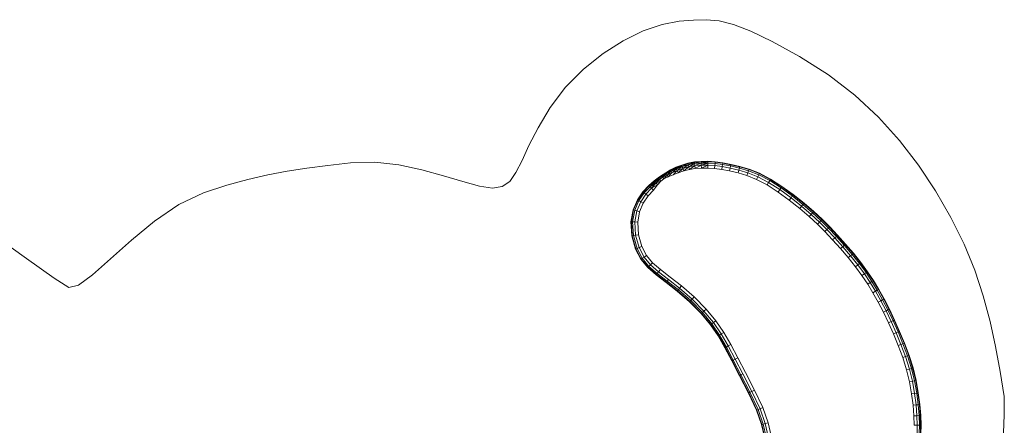
# Model space of a CAD drawing. Units: inches. Extents: x 3 to 3013, y 8 to 2136.
# Drawn here: x 1559 to 1918, y 1723 to 1871 of the extents above; entities that cross this region are included whole.
import ezdxf

# ---------------------------------------------------------------- set-up
doc = ezdxf.new("R2010")
doc.units = ezdxf.units.IN
doc.header["$MEASUREMENT"] = 0
doc.layers.add('1011_DWG', color=8, linetype='Continuous', lineweight=9)

# ---------------------------------------------------------------- blocks, each defined once
blk = doc.blocks.new('1011_DWG-671123-West')
at = {"lineweight": 9}
for p, q in [((7636.72, 800.99), (7630.58, 799.84)), ((7641.95, 801.42), (7636.72, 800.99)), ((7646.65, 801.54), (7641.95, 801.42)), ((7651.35, 801.08), (7646.65, 801.54)), ((7656.58, 799.78), (7651.35, 801.08)), ((7623.69, 797.44), (7616.4, 793.87)), ((7630.58, 799.84), (7623.69, 797.44)), ((7662.85, 797.37), (7656.58, 799.78)), ((7670.7, 793.59), (7662.85, 797.37)), ((7616.4, 793.87), (7609.02, 789.22)), ((7680.63, 788.17), (7670.7, 793.59)), ((7609.02, 789.22), (7601.89, 783.55)), ((7691.23, 781.46), (7680.63, 788.17)), ((7601.89, 783.55), (7595.34, 776.96)), ((7700.78, 774.07), (7691.23, 781.46)), ((7595.34, 776.96), (7589.7, 769.51)), ((7709.35, 766.05), (7700.78, 774.07)), ((7589.7, 769.51), (7585.31, 762.11)), ((7717.05, 757.5), (7709.35, 766.05)), ((7585.31, 762.11), (7582.03, 755.63)), ((7723.97, 748.5), (7717.05, 757.5)), ((7582.03, 755.63), (7579.48, 750.16)), ((7579.48, 750.16), (7577.26, 745.79)), ((7501.06, 747.39), (7493.88, 746.31)), ((7508.68, 748.35), (7501.06, 747.39)), ((7517.04, 749.31), (7508.68, 748.35)), ((7525.88, 749.55), (7517.04, 749.31)), ((7534.62, 748.58), (7525.88, 749.55)), ((7543.03, 746.81), (7534.62, 748.58)), ((7550.87, 744.66), (7543.03, 746.81)), ((7633.59, 746.77), (7631.84, 745.77)), ((7633.59, 746.77), (7631.89, 745.67)), ((7633.65, 746.65), (7631.89, 745.67)), ((7633.65, 746.65), (7632.07, 745.39)), ((7635.55, 747.72), (7633.59, 746.77)), ((7633.59, 746.77), (7635.61, 747.59)), ((7633.65, 746.65), (7633.59, 746.77)), ((7635.61, 747.59), (7633.65, 746.65)), ((7633.82, 746.32), (7633.65, 746.65)), ((7635.61, 747.59), (7633.82, 746.32)), ((7635.77, 747.22), (7633.82, 746.32)), ((7635.77, 747.22), (7634.12, 745.76)), ((7636.05, 746.59), (7634.12, 745.76)), ((7636.05, 746.59), (7634.53, 744.98)), ((7637.69, 748.56), (7635.55, 747.72)), ((7635.55, 747.72), (7637.73, 748.43)), ((7635.61, 747.59), (7635.55, 747.72)), ((7637.73, 748.43), (7635.61, 747.59)), ((7635.77, 747.22), (7635.61, 747.59)), ((7637.73, 748.43), (7635.77, 747.22)), ((7637.87, 748.02), (7635.77, 747.22)), ((7636.05, 746.59), (7635.77, 747.22)), ((7637.87, 748.02), (7636.05, 746.59)), ((7638.11, 747.34), (7636.05, 746.59)), ((7636.43, 745.72), (7636.05, 746.59)), ((7638.11, 747.34), (7636.43, 745.72)), ((7636.43, 745.72), (7638.44, 746.4)), ((7639.95, 749.24), (7637.69, 748.56)), ((7637.69, 748.56), (7639.98, 749.09)), ((7637.73, 748.43), (7637.69, 748.56)), ((7639.98, 749.09), (7637.73, 748.43)), ((7637.73, 748.43), (7640.09, 748.66)), ((7637.87, 748.02), (7637.73, 748.43)), ((7640.09, 748.66), (7637.87, 748.02)), ((7638.11, 747.34), (7637.87, 748.02)), ((7640.09, 748.66), (7638.11, 747.34)), ((7640.26, 747.95), (7638.11, 747.34)), ((7638.44, 746.4), (7638.11, 747.34)), ((7640.26, 747.95), (7638.44, 746.4)), ((7638.44, 746.4), (7640.5, 746.94)), ((7642.3, 749.68), (7639.95, 749.24)), ((7639.98, 749.09), (7639.95, 749.24)), ((7642.3, 749.68), (7639.98, 749.09)), ((7642.32, 749.53), (7639.98, 749.09)), ((7640.09, 748.66), (7639.98, 749.09)), ((7642.32, 749.53), (7640.09, 748.66)), ((7642.38, 749.08), (7640.09, 748.66)), ((7640.26, 747.95), (7640.09, 748.66)), ((7642.38, 749.08), (7640.26, 747.95)), ((7642.48, 748.34), (7640.26, 747.95)), ((7640.5, 746.94), (7640.26, 747.95)), ((7642.48, 748.34), (7640.5, 746.94)), ((7640.5, 746.94), (7642.62, 747.31)), ((7644.72, 749.88), (7642.3, 749.68)), ((7642.32, 749.53), (7642.3, 749.68)), ((7644.72, 749.88), (7642.32, 749.53)), ((7644.73, 749.73), (7642.32, 749.53)), ((7642.38, 749.08), (7642.32, 749.53)), ((7644.73, 749.73), (7642.38, 749.08)), ((7644.75, 749.28), (7642.38, 749.08)), ((7642.48, 748.34), (7642.38, 749.08)), ((7644.75, 749.28), (7642.48, 748.34)), ((7644.79, 748.52), (7642.48, 748.34)), ((7642.62, 747.31), (7642.48, 748.34)), ((7644.79, 748.52), (7642.62, 747.31)), ((7642.62, 747.31), (7644.84, 747.46)), ((7647.24, 749.91), (7644.72, 749.88)), ((7644.73, 749.73), (7644.72, 749.88)), ((7647.24, 749.91), (7644.73, 749.73)), ((7647.24, 749.75), (7644.73, 749.73)), ((7644.75, 749.28), (7644.73, 749.73)), ((7647.24, 749.75), (7644.75, 749.28)), ((7647.22, 749.29), (7644.75, 749.28)), ((7644.79, 748.52), (7644.75, 749.28)), ((7647.22, 749.29), (7644.79, 748.52)), ((7644.84, 747.46), (7644.79, 748.52)), ((7647.2, 748.52), (7644.79, 748.52)), ((7647.2, 748.52), (7644.84, 747.46)), ((7644.84, 747.46), (7647.17, 747.45)), ((7647.17, 747.45), (7647.2, 748.52)), ((7647.17, 747.45), (7649.64, 747.29)), ((7647.2, 748.52), (7647.22, 749.29)), ((7649.75, 748.36), (7647.2, 748.52)), ((7647.22, 749.29), (7647.24, 749.75)), ((7649.82, 749.13), (7647.22, 749.29)), ((7647.24, 749.75), (7647.24, 749.91)), ((7649.88, 749.74), (7647.24, 749.91)), ((7649.87, 749.58), (7647.24, 749.75)), ((7649.64, 747.29), (7649.75, 748.36)), ((7649.64, 747.29), (7652.29, 746.94)), ((7649.75, 748.36), (7649.82, 749.13)), ((7652.46, 748.01), (7649.75, 748.36)), ((7649.82, 749.13), (7649.87, 749.58)), ((7652.58, 748.77), (7649.82, 749.13)), ((7649.87, 749.58), (7649.88, 749.74)), ((7652.65, 749.22), (7649.87, 749.58)), ((7652.67, 749.37), (7649.88, 749.74)), ((7652.29, 746.94), (7652.46, 748.01)), ((7652.29, 746.94), (7655.13, 746.4)), ((7652.46, 748.01), (7652.58, 748.77)), ((7655.36, 747.46), (7652.46, 748.01)), ((7652.58, 748.77), (7652.65, 749.22)), ((7655.52, 748.21), (7652.58, 748.77)), ((7652.65, 749.22), (7652.67, 749.37)), ((7655.62, 748.66), (7652.65, 749.22)), ((7655.65, 748.81), (7652.67, 749.37)), ((7655.13, 746.4), (7655.36, 747.46)), ((7655.13, 746.4), (7658.21, 745.66)), ((7655.36, 747.46), (7655.52, 748.21)), ((7658.48, 746.7), (7655.36, 747.46)), ((7655.52, 748.21), (7655.62, 748.66)), ((7658.68, 747.44), (7655.52, 748.21)), ((7658.8, 747.89), (7655.62, 748.66)), ((7658.84, 748.04), (7655.65, 748.81)), ((7658.21, 745.66), (7658.48, 746.7)), ((7658.48, 746.7), (7658.68, 747.44)), ((7661.81, 745.75), (7658.48, 746.7)), ((7658.68, 747.44), (7658.8, 747.89)), ((7662.06, 746.47), (7658.68, 747.44)), ((7662.21, 746.91), (7658.8, 747.89)), ((7662.26, 747.06), (7658.84, 748.04)), ((7661.81, 745.75), (7662.06, 746.47)), ((7662.06, 746.47), (7662.21, 746.91)), ((7665.75, 745.01), (7662.06, 746.47)), ((7665.95, 745.43), (7662.21, 746.91)), ((7666.01, 745.57), (7662.26, 747.06)), ((7730.18, 739.11), (7723.97, 748.5)), ((7479.59, 743.32), (7471.89, 741.17)), ((7486.82, 745), (7479.59, 743.32)), ((7493.88, 746.31), (7486.82, 745)), ((7557.92, 742.55), (7550.87, 744.66)), ((7577.26, 745.79), (7574.99, 742.61)), ((7627.68, 742.8), (7625.72, 741.12)), ((7627.68, 742.8), (7625.83, 741.01)), ((7629.11, 743.91), (7627.68, 742.8)), ((7627.75, 742.72), (7627.68, 742.8)), ((7629.11, 743.91), (7627.75, 742.72)), ((7629.17, 743.83), (7627.75, 742.72)), ((7627.75, 742.72), (7629.34, 743.6)), ((7629.34, 743.6), (7627.96, 742.45)), ((7627.96, 742.45), (7629.62, 743.23)), ((7629.62, 743.23), (7628.32, 742.01)), ((7630.33, 744.79), (7629.11, 743.91)), ((7629.17, 743.83), (7629.11, 743.91)), ((7630.38, 744.72), (7629.17, 743.83)), ((7629.34, 743.6), (7629.17, 743.83)), ((7630.54, 744.48), (7629.34, 743.6)), ((7629.62, 743.23), (7629.34, 743.6)), ((7630.81, 744.1), (7629.62, 743.23)), ((7630.02, 742.7), (7629.62, 743.23)), ((7630.02, 742.7), (7631.18, 743.55)), ((7631.84, 745.77), (7630.33, 744.79)), ((7630.38, 744.72), (7630.33, 744.79)), ((7631.84, 745.77), (7630.38, 744.72)), ((7631.89, 745.67), (7630.38, 744.72)), ((7630.54, 744.48), (7630.38, 744.72)), ((7631.89, 745.67), (7630.54, 744.48)), ((7632.07, 745.39), (7630.54, 744.48)), ((7630.81, 744.1), (7630.54, 744.48)), ((7632.07, 745.39), (7630.81, 744.1)), ((7632.36, 744.91), (7630.81, 744.1)), ((7631.18, 743.55), (7630.81, 744.1)), ((7632.36, 744.91), (7631.18, 743.55)), ((7631.18, 743.55), (7632.77, 744.24)), ((7631.89, 745.67), (7631.84, 745.77)), ((7632.07, 745.39), (7631.89, 745.67)), ((7633.82, 746.32), (7632.07, 745.39)), ((7632.36, 744.91), (7632.07, 745.39)), ((7633.82, 746.32), (7632.36, 744.91)), ((7634.12, 745.76), (7632.36, 744.91)), ((7632.77, 744.24), (7632.36, 744.91)), ((7634.12, 745.76), (7632.77, 744.24)), ((7632.77, 744.24), (7634.53, 744.98)), ((7634.12, 745.76), (7633.82, 746.32)), ((7634.53, 744.98), (7636.43, 745.72)), ((7658.21, 745.66), (7661.47, 744.73)), ((7661.47, 744.73), (7661.81, 745.75)), ((7661.47, 744.73), (7664.97, 743.33)), ((7665.43, 744.31), (7661.81, 745.75)), ((7664.97, 743.33), (7665.43, 744.31)), ((7664.97, 743.33), (7668.81, 741.28)), ((7665.43, 744.31), (7665.75, 745.01)), ((7669.35, 742.21), (7665.43, 744.31)), ((7665.75, 745.01), (7665.95, 745.43)), ((7669.74, 742.87), (7665.75, 745.01)), ((7669.97, 743.27), (7665.95, 745.43)), ((7670.05, 743.4), (7666.01, 745.57)), ((7669.35, 742.21), (7669.74, 742.87)), ((7669.74, 742.87), (7669.97, 743.27)), ((7673.87, 740.23), (7669.74, 742.87)), ((7669.97, 743.27), (7670.05, 743.4)), ((7674.13, 740.61), (7669.97, 743.27)), ((7674.22, 740.73), (7670.05, 743.4)), ((7471.89, 741.17), (7463.41, 738.43)), ((7563.95, 740.91), (7557.92, 742.55)), ((7568.74, 740.17), (7563.95, 740.91)), ((7572.28, 740.71), (7568.74, 740.17)), ((7574.99, 742.61), (7572.28, 740.71)), ((7625.72, 741.12), (7623.56, 738.82)), ((7625.83, 741.01), (7623.68, 738.72)), ((7626.14, 740.67), (7624.04, 738.43)), ((7626.68, 740.12), (7624.64, 737.95)), ((7625.48, 737.27), (7627.42, 739.34)), ((7625.83, 741.01), (7625.72, 741.12)), ((7627.75, 742.72), (7625.83, 741.01)), ((7625.83, 741.01), (7627.96, 742.45)), ((7626.14, 740.67), (7625.83, 741.01)), ((7627.96, 742.45), (7626.14, 740.67)), ((7626.14, 740.67), (7628.32, 742.01)), ((7626.68, 740.12), (7626.14, 740.67)), ((7628.32, 742.01), (7626.68, 740.12)), ((7626.68, 740.12), (7628.82, 741.4)), ((7627.42, 739.34), (7626.68, 740.12)), ((7627.42, 739.34), (7628.82, 741.4)), ((7627.96, 742.45), (7627.75, 742.72)), ((7628.32, 742.01), (7627.96, 742.45)), ((7628.32, 742.01), (7630.02, 742.7)), ((7628.82, 741.4), (7628.32, 742.01)), ((7628.82, 741.4), (7630.02, 742.7)), ((7668.81, 741.28), (7669.35, 742.21)), ((7668.81, 741.28), (7672.83, 738.7)), ((7673.44, 739.59), (7669.35, 742.21)), ((7672.83, 738.7), (7673.44, 739.59)), ((7673.44, 739.59), (7673.87, 740.23)), ((7677.51, 736.65), (7673.44, 739.59)), ((7673.87, 740.23), (7674.13, 740.61)), ((7677.97, 737.27), (7673.87, 740.23)), ((7674.13, 740.61), (7674.22, 740.73)), ((7678.25, 737.63), (7674.13, 740.61)), ((7678.34, 737.76), (7674.22, 740.73)), ((7463.41, 738.43), (7454.41, 734.13)), ((7621.53, 735.87), (7619.96, 732.23)), ((7621.67, 735.79), (7620.11, 732.19)), ((7622.07, 735.57), (7620.55, 732.05)), ((7623.56, 738.82), (7621.53, 735.87)), ((7623.68, 738.72), (7621.67, 735.79)), ((7622.07, 735.57), (7621.67, 735.79)), ((7624.04, 738.43), (7622.07, 735.57)), ((7622.75, 735.2), (7622.07, 735.57)), ((7624.64, 737.95), (7622.75, 735.2)), ((7624.04, 738.43), (7623.68, 738.72)), ((7623.69, 734.67), (7625.48, 737.27)), ((7624.64, 737.95), (7624.04, 738.43)), ((7625.48, 737.27), (7624.64, 737.95)), ((7672.83, 738.7), (7676.86, 735.8)), ((7676.86, 735.8), (7677.51, 736.65)), ((7676.86, 735.8), (7680.69, 732.75)), ((7677.51, 736.65), (7677.97, 737.27)), ((7681.38, 733.58), (7677.51, 736.65)), ((7677.97, 737.27), (7678.25, 737.63)), ((7681.87, 734.18), (7677.97, 737.27)), ((7678.25, 737.63), (7678.34, 737.76)), ((7682.16, 734.53), (7678.25, 737.63)), ((7682.26, 734.65), (7678.34, 737.76)), ((7735.79, 729.43), (7730.18, 739.11)), ((7454.41, 734.13), (7445.55, 728.05)), ((7619.96, 732.23), (7619.18, 727.88)), ((7620.11, 732.19), (7619.33, 727.87)), ((7620.55, 732.05), (7619.8, 727.84)), ((7620.55, 732.05), (7620.11, 732.19)), ((7621.3, 731.83), (7620.55, 732.05)), ((7622.75, 735.2), (7621.3, 731.83)), ((7622.33, 731.52), (7623.69, 734.67)), ((7623.69, 734.67), (7622.75, 735.2)), ((7680.69, 732.75), (7681.38, 733.58)), ((7680.69, 732.75), (7684.17, 729.76)), ((7681.38, 733.58), (7681.87, 734.18)), ((7684.89, 730.57), (7681.38, 733.58)), ((7681.87, 734.18), (7682.16, 734.53)), ((7685.4, 731.14), (7681.87, 734.18)), ((7682.16, 734.53), (7682.26, 734.65)), ((7685.71, 731.48), (7682.16, 734.53)), ((7685.81, 731.6), (7682.26, 734.65)), ((7621.3, 731.83), (7620.57, 727.8)), ((7622.33, 731.52), (7621.3, 731.83)), ((7621.65, 727.74), (7622.33, 731.52)), ((7684.17, 729.76), (7684.89, 730.57)), ((7684.17, 729.76), (7687.12, 727.01)), ((7684.89, 730.57), (7685.4, 731.14)), ((7687.87, 727.79), (7684.89, 730.57)), ((7685.4, 731.14), (7685.71, 731.48)), ((7688.4, 728.34), (7685.4, 731.14)), ((7685.71, 731.48), (7685.81, 731.6)), ((7688.72, 728.67), (7685.71, 731.48)), ((7688.83, 728.78), (7685.81, 731.6)), ((7688.4, 728.34), (7688.72, 728.67)), ((7688.72, 728.67), (7688.83, 728.78)), ((7691.5, 725.89), (7688.72, 728.67)), ((7691.61, 725.99), (7688.83, 728.78)), ((7740.61, 719.73), (7735.79, 729.43)), ((7445.55, 728.05), (7437.14, 721.13)), ((7619.33, 727.87), (7619.18, 727.88)), ((7619.18, 727.88), (7619.51, 722.76)), ((7619.8, 727.84), (7619.33, 727.87)), ((7619.33, 727.87), (7619.67, 722.79)), ((7620.57, 727.8), (7619.8, 727.84)), ((7619.8, 727.84), (7620.12, 722.87)), ((7621.65, 727.74), (7620.57, 727.8)), ((7620.57, 727.8), (7620.88, 722.99)), ((7621.95, 723.17), (7621.65, 727.74)), ((7687.12, 727.01), (7687.87, 727.79)), ((7687.12, 727.01), (7689.85, 724.28)), ((7687.87, 727.79), (7688.4, 728.34)), ((7690.62, 725.03), (7687.87, 727.79)), ((7691.17, 725.56), (7688.4, 728.34)), ((7689.85, 724.28), (7690.62, 725.03)), ((7690.62, 725.03), (7691.17, 725.56)), ((7693.48, 722.01), (7690.62, 725.03)), ((7691.17, 725.56), (7691.5, 725.89)), ((7694.05, 722.53), (7691.17, 725.56)), ((7691.5, 725.89), (7691.61, 725.99)), ((7694.39, 722.84), (7691.5, 725.89)), ((7694.5, 722.94), (7691.61, 725.99)), ((7398.88, 714.5), (7385.64, 723.94)), ((7619.67, 722.79), (7619.51, 722.76)), ((7619.51, 722.76), (7620.84, 717.94)), ((7620.12, 722.87), (7619.67, 722.79)), ((7619.67, 722.79), (7620.98, 717.99)), ((7620.88, 722.99), (7620.12, 722.87)), ((7620.12, 722.87), (7621.41, 718.16)), ((7621.95, 723.17), (7620.88, 722.99)), ((7620.88, 722.99), (7622.13, 718.44)), ((7623.14, 718.84), (7621.95, 723.17)), ((7689.85, 724.28), (7692.69, 721.28)), ((7692.69, 721.28), (7693.48, 722.01)), ((7692.69, 721.28), (7695.56, 718.09)), ((7693.48, 722.01), (7694.05, 722.53)), ((7696.37, 718.8), (7693.48, 722.01)), ((7694.05, 722.53), (7694.39, 722.84)), ((7696.94, 719.31), (7694.05, 722.53)), ((7694.39, 722.84), (7694.5, 722.94)), ((7697.29, 719.61), (7694.39, 722.84)), ((7697.41, 719.71), (7694.5, 722.94)), ((7437.14, 721.13), (7429.51, 714.31)), ((7620.84, 717.94), (7620.98, 717.99)), ((7620.84, 717.94), (7622.78, 714.2)), ((7620.98, 717.99), (7621.41, 718.16)), ((7620.98, 717.99), (7622.91, 714.29)), ((7621.41, 718.16), (7622.13, 718.44)), ((7621.41, 718.16), (7623.3, 714.55)), ((7622.13, 718.44), (7623.14, 718.84)), ((7622.13, 718.44), (7623.94, 714.98)), ((7624.84, 715.58), (7623.14, 718.84)), ((7695.56, 718.09), (7696.37, 718.8)), ((7695.56, 718.09), (7698.35, 714.81)), ((7696.37, 718.8), (7696.94, 719.31)), ((7699.18, 715.5), (7696.37, 718.8)), ((7696.94, 719.31), (7697.29, 719.61)), ((7699.78, 715.99), (7696.94, 719.31)), ((7697.29, 719.61), (7697.41, 719.71)), ((7700.13, 716.28), (7697.29, 719.61)), ((7700.25, 716.38), (7697.41, 719.71)), ((7744.48, 710.2), (7740.61, 719.73)), ((7408.97, 707.29), (7398.88, 714.5)), ((7429.51, 714.31), (7422.96, 708.53)), ((7622.78, 714.2), (7625.32, 711.19)), ((7623.3, 714.55), (7622.91, 714.29)), ((7622.91, 714.29), (7625.43, 711.3)), ((7623.94, 714.98), (7623.3, 714.55)), ((7623.3, 714.55), (7625.76, 711.62)), ((7624.84, 715.58), (7623.94, 714.98)), ((7623.94, 714.98), (7626.31, 712.16)), ((7627.08, 712.92), (7624.84, 715.58)), ((7698.35, 714.81), (7699.18, 715.5)), ((7698.35, 714.81), (7700.99, 711.51)), ((7699.18, 715.5), (7699.78, 715.99)), ((7701.85, 712.17), (7699.18, 715.5)), ((7699.78, 715.99), (7700.13, 716.28)), ((7702.46, 712.63), (7699.78, 715.99)), ((7702.82, 712.92), (7700.13, 716.28)), ((7702.94, 713.01), (7700.25, 716.38)), ((7625.43, 711.3), (7625.32, 711.19)), ((7625.32, 711.19), (7628.4, 708.51)), ((7625.76, 711.62), (7625.43, 711.3)), ((7625.43, 711.3), (7628.49, 708.63)), ((7626.31, 712.16), (7625.76, 711.62)), ((7625.76, 711.62), (7628.78, 708.99)), ((7627.08, 712.92), (7626.31, 712.16)), ((7626.31, 712.16), (7629.27, 709.58)), ((7629.95, 710.42), (7627.08, 712.92)), ((7700.99, 711.51), (7701.85, 712.17)), ((7700.99, 711.51), (7703.38, 708.27)), ((7701.85, 712.17), (7702.46, 712.63)), ((7704.27, 708.89), (7701.85, 712.17)), ((7702.46, 712.63), (7702.82, 712.92)), ((7704.9, 709.33), (7702.46, 712.63)), ((7705.27, 709.6), (7702.82, 712.92)), ((7705.4, 709.68), (7702.94, 713.01)), ((7414.35, 703.91), (7408.97, 707.29)), ((7422.96, 708.53), (7417.8, 704.75)), ((7628.49, 708.63), (7628.4, 708.51)), ((7628.4, 708.51), (7631.99, 705.79)), ((7628.78, 708.99), (7628.49, 708.63)), ((7628.49, 708.63), (7632.08, 705.91)), ((7629.27, 709.58), (7628.78, 708.99)), ((7628.78, 708.99), (7632.36, 706.27)), ((7629.95, 710.42), (7629.27, 709.58)), ((7629.27, 709.58), (7632.83, 706.88)), ((7633.48, 707.74), (7629.95, 710.42)), ((7632.83, 706.88), (7632.36, 706.27)), ((7632.83, 706.88), (7636.93, 703.71)), ((7637.62, 704.54), (7633.48, 707.74)), ((7703.38, 708.27), (7704.27, 708.89)), ((7703.38, 708.27), (7705.45, 705.17)), ((7704.27, 708.89), (7704.9, 709.33)), ((7706.36, 705.74), (7704.27, 708.89)), ((7704.9, 709.33), (7705.27, 709.6)), ((7707.01, 706.15), (7704.9, 709.33)), ((7707.4, 706.4), (7705.27, 709.6)), ((7707.53, 706.48), (7705.4, 709.68)), ((7747.58, 700.83), (7744.48, 710.2)), ((7417.8, 704.75), (7414.35, 703.91)), ((7632.08, 705.91), (7631.99, 705.79)), ((7631.99, 705.79), (7636.06, 702.64)), ((7632.36, 706.27), (7632.08, 705.91)), ((7632.08, 705.91), (7636.15, 702.76)), ((7632.36, 706.27), (7636.45, 703.12)), ((7636.93, 703.71), (7636.45, 703.12)), ((7637.62, 704.54), (7636.93, 703.71)), ((7636.93, 703.71), (7641.51, 699.7)), ((7642.25, 700.48), (7637.62, 704.54)), ((7705.45, 705.17), (7706.36, 705.74)), ((7705.45, 705.17), (7707.35, 702)), ((7706.36, 705.74), (7707.01, 706.15)), ((7708.28, 702.54), (7706.36, 705.74)), ((7707.01, 706.15), (7707.4, 706.4)), ((7708.95, 702.92), (7707.01, 706.15)), ((7709.35, 703.16), (7707.4, 706.4)), ((7709.48, 703.23), (7707.53, 706.48)), ((7636.15, 702.76), (7636.06, 702.64)), ((7636.06, 702.64), (7640.56, 698.69)), ((7636.45, 703.12), (7636.15, 702.76)), ((7636.15, 702.76), (7640.66, 698.8)), ((7636.45, 703.12), (7640.98, 699.14)), ((7641.51, 699.7), (7640.98, 699.14)), ((7642.25, 700.48), (7641.51, 699.7)), ((7641.51, 699.7), (7645.79, 695.33)), ((7646.59, 696.05), (7642.25, 700.48)), ((7707.35, 702), (7708.28, 702.54)), ((7707.35, 702), (7709.26, 698.57)), ((7708.28, 702.54), (7708.95, 702.92)), ((7710.21, 699.08), (7708.28, 702.54)), ((7708.95, 702.92), (7709.35, 703.16)), ((7710.89, 699.45), (7708.95, 702.92)), ((7711.29, 699.66), (7709.35, 703.16)), ((7711.43, 699.74), (7709.48, 703.23)), ((7713.36, 696.01), (7711.43, 699.74)), ((7750.04, 691.57), (7747.58, 700.83)), ((7640.66, 698.8), (7640.56, 698.69)), ((7640.56, 698.69), (7644.76, 694.4)), ((7640.98, 699.14), (7640.66, 698.8)), ((7640.66, 698.8), (7644.87, 694.5)), ((7640.98, 699.14), (7645.22, 694.81)), ((7709.26, 698.57), (7710.21, 699.08)), ((7709.26, 698.57), (7711.16, 694.91)), ((7710.21, 699.08), (7710.89, 699.45)), ((7712.13, 695.39), (7710.21, 699.08)), ((7710.89, 699.45), (7711.29, 699.66)), ((7712.81, 695.74), (7710.89, 699.45)), ((7713.23, 695.94), (7711.29, 699.66)), ((7644.87, 694.5), (7644.76, 694.4)), ((7644.76, 694.4), (7648.12, 690.32)), ((7645.22, 694.81), (7644.87, 694.5)), ((7644.87, 694.5), (7648.25, 690.42)), ((7645.79, 695.33), (7645.22, 694.81)), ((7645.22, 694.81), (7648.62, 690.69)), ((7646.59, 696.05), (7645.79, 695.33)), ((7645.79, 695.33), (7649.23, 691.16)), ((7650.09, 691.8), (7646.59, 696.05)), ((7711.16, 694.91), (7712.13, 695.39)), ((7711.16, 694.91), (7713.03, 691.04)), ((7712.13, 695.39), (7712.81, 695.74)), ((7714, 691.49), (7712.13, 695.39)), ((7712.81, 695.74), (7713.23, 695.94)), ((7714.7, 691.81), (7712.81, 695.74)), ((7715.12, 692.01), (7713.23, 695.94)), ((7715.26, 692.07), (7713.36, 696.01)), ((7648.25, 690.42), (7648.12, 690.32)), ((7648.12, 690.32), (7650.93, 686.24)), ((7648.62, 690.69), (7648.25, 690.42)), ((7648.25, 690.42), (7651.06, 686.32)), ((7649.23, 691.16), (7648.62, 690.69)), ((7648.62, 690.69), (7651.45, 686.57)), ((7650.09, 691.8), (7649.23, 691.16)), ((7649.23, 691.16), (7652.1, 686.98)), ((7653, 687.56), (7650.09, 691.8)), ((7713.03, 691.04), (7714, 691.49)), ((7713.03, 691.04), (7714.84, 686.97)), ((7714, 691.49), (7714.7, 691.81)), ((7715.83, 687.39), (7714, 691.49)), ((7714.7, 691.81), (7715.12, 692.01)), ((7716.53, 687.7), (7714.7, 691.81)), ((7715.12, 692.01), (7715.26, 692.07)), ((7716.96, 687.88), (7715.12, 692.01)), ((7717.1, 687.94), (7715.26, 692.07)), ((7752.04, 682.4), (7750.04, 691.57)), ((7651.06, 686.32), (7650.93, 686.24)), ((7650.93, 686.24), (7653.44, 681.93)), ((7651.45, 686.57), (7651.06, 686.32)), ((7651.06, 686.32), (7653.58, 682.01)), ((7652.1, 686.98), (7651.45, 686.57)), ((7651.45, 686.57), (7653.98, 682.23)), ((7653, 687.56), (7652.1, 686.98)), ((7652.1, 686.98), (7654.65, 682.6)), ((7655.59, 683.13), (7653, 687.56)), ((7714.84, 686.97), (7715.83, 687.39)), ((7714.84, 686.97), (7716.57, 682.73)), ((7715.83, 687.39), (7716.53, 687.7)), ((7717.58, 683.12), (7715.83, 687.39)), ((7716.53, 687.7), (7716.96, 687.88)), ((7718.29, 683.4), (7716.53, 687.7)), ((7716.96, 687.88), (7717.1, 687.94)), ((7718.72, 683.57), (7716.96, 687.88)), ((7718.86, 683.63), (7717.1, 687.94)), ((7653.58, 682.01), (7653.44, 681.93)), ((7653.44, 681.93), (7655.94, 677.18)), ((7653.98, 682.23), (7653.58, 682.01)), ((7653.58, 682.01), (7656.08, 677.25)), ((7654.65, 682.6), (7653.98, 682.23)), ((7653.98, 682.23), (7656.49, 677.46)), ((7655.59, 683.13), (7654.65, 682.6)), ((7654.65, 682.6), (7657.17, 677.81)), ((7658.12, 678.31), (7655.59, 683.13)), ((7716.57, 682.73), (7717.58, 683.12)), ((7716.57, 682.73), (7718.21, 678.36)), ((7717.58, 683.12), (7718.29, 683.4)), ((7719.22, 678.71), (7717.58, 683.12)), ((7718.29, 683.4), (7718.72, 683.57)), ((7719.95, 678.96), (7718.29, 683.4)), ((7718.72, 683.57), (7718.86, 683.63)), ((7720.39, 679.11), (7718.72, 683.57)), ((7720.53, 679.16), (7718.86, 683.63)), ((7753.72, 673.28), (7752.04, 682.4)), ((7658.12, 678.31), (7657.17, 677.81)), ((7660.88, 672.88), (7658.12, 678.31)), ((7718.21, 678.36), (7719.22, 678.71)), ((7718.21, 678.36), (7719.6, 673.92)), ((7719.22, 678.71), (7719.95, 678.96)), ((7720.64, 674.21), (7719.22, 678.71)), ((7719.95, 678.96), (7720.39, 679.11)), ((7721.38, 674.42), (7719.95, 678.96)), ((7720.39, 679.11), (7720.53, 679.16)), ((7721.83, 674.54), (7720.39, 679.11)), ((7721.97, 674.58), (7720.53, 679.16)), ((7656.08, 677.25), (7655.94, 677.18)), ((7655.94, 677.18), (7658.7, 671.76)), ((7656.49, 677.46), (7656.08, 677.25)), ((7656.08, 677.25), (7658.84, 671.83)), ((7657.17, 677.81), (7656.49, 677.46)), ((7656.49, 677.46), (7659.25, 672.04)), ((7657.17, 677.81), (7659.93, 672.39)), ((7721.83, 674.54), (7721.97, 674.58)), ((7723.09, 670.01), (7721.97, 674.58)), ((7658.84, 671.83), (7658.7, 671.76)), ((7658.7, 671.76), (7661.99, 665.44)), ((7659.25, 672.04), (7658.84, 671.83)), ((7658.84, 671.83), (7662.13, 665.51)), ((7659.93, 672.39), (7659.25, 672.04)), ((7659.25, 672.04), (7662.54, 665.72)), ((7659.93, 672.39), (7663.23, 666.06)), ((7664.19, 666.54), (7660.88, 672.88)), ((7719.6, 673.92), (7720.64, 674.21)), ((7719.6, 673.92), (7720.69, 669.49)), ((7720.64, 674.21), (7721.38, 674.42)), ((7721.74, 669.72), (7720.64, 674.21)), ((7721.38, 674.42), (7721.83, 674.54)), ((7722.49, 669.88), (7721.38, 674.42)), ((7722.94, 669.97), (7721.83, 674.54)), ((7755.24, 664.2), (7753.72, 673.28)), ((7720.69, 669.49), (7721.74, 669.72)), ((7720.69, 669.49), (7721.48, 665.15)), ((7721.74, 669.72), (7722.49, 669.88)), ((7722.55, 665.32), (7721.74, 669.72)), ((7722.49, 669.88), (7722.94, 669.97)), ((7723.31, 665.44), (7722.49, 669.88)), ((7722.94, 669.97), (7723.09, 670.01)), ((7723.76, 665.51), (7722.94, 669.97)), ((7723.91, 665.53), (7723.09, 670.01)), ((7662.13, 665.51), (7661.99, 665.44)), ((7661.99, 665.44), (7664.96, 659.19)), ((7662.54, 665.72), (7662.13, 665.51)), ((7662.13, 665.51), (7665.1, 659.25)), ((7663.23, 666.06), (7662.54, 665.72)), ((7662.54, 665.72), (7665.53, 659.43)), ((7664.19, 666.54), (7663.23, 666.06)), ((7663.23, 666.06), (7666.24, 659.72)), ((7667.24, 660.13), (7664.19, 666.54)), ((7721.48, 665.15), (7722.55, 665.32)), ((7721.48, 665.15), (7722.02, 661)), ((7722.55, 665.32), (7723.31, 665.44)), ((7723.09, 661.11), (7722.55, 665.32)), ((7723.31, 665.44), (7723.76, 665.51)), ((7723.86, 661.19), (7723.31, 665.44)), ((7724.32, 661.24), (7723.76, 665.51)), ((7724.47, 661.25), (7723.91, 665.53)), ((7755.14, 657.55), (7755.24, 664.2)), ((7722.02, 661), (7723.09, 661.11)), ((7722.02, 661), (7722.33, 657.14)), ((7723.09, 661.11), (7723.86, 661.19)), ((7723.41, 657.2), (7723.09, 661.11)), ((7723.86, 661.19), (7724.32, 661.24)), ((7724.17, 657.24), (7723.86, 661.19)), ((7724.63, 657.27), (7724.32, 661.24)), ((7724.79, 657.28), (7724.47, 661.25)), ((7665.1, 659.25), (7664.96, 659.19)), ((7664.96, 659.19), (7666.79, 653.93)), ((7665.53, 659.43), (7665.1, 659.25)), ((7665.1, 659.25), (7666.93, 653.97)), ((7666.24, 659.72), (7665.53, 659.43)), ((7665.53, 659.43), (7667.38, 654.1)), ((7667.24, 660.13), (7666.24, 659.72)), ((7666.24, 659.72), (7668.12, 654.31)), ((7669.15, 654.61), (7667.24, 660.13)), ((7722.33, 657.14), (7723.41, 657.2)), ((7722.33, 657.14), (7722.44, 653.69)), ((7723.41, 657.2), (7724.17, 657.24)), ((7723.51, 653.7), (7723.41, 657.2)), ((7724.17, 657.24), (7724.63, 657.27)), ((7724.28, 653.7), (7724.17, 657.24)), ((7724.74, 653.7), (7724.63, 657.27)), ((7724.9, 653.7), (7724.79, 657.28)), ((7754.95, 650.94), (7755.14, 657.55)), ((7666.93, 653.97), (7666.79, 653.93)), ((7666.79, 653.93), (7667.82, 649.39)), ((7667.38, 654.1), (7666.93, 653.97)), ((7666.93, 653.97), (7667.97, 649.42)), ((7668.12, 654.31), (7667.38, 654.1)), ((7667.38, 654.1), (7668.42, 649.5)), ((7669.15, 654.61), (7668.12, 654.31)), ((7668.12, 654.31), (7669.18, 649.64)), ((7670.24, 649.83), (7669.15, 654.61)), ((7722.44, 653.69), (7723.51, 653.7)), ((7723.45, 650.72), (7723.51, 653.7)), ((7723.51, 653.7), (7724.28, 653.7)), ((7724.22, 650.67), (7724.28, 653.7)), ((7724.28, 653.7), (7724.74, 653.7)), ((7724.68, 650.63), (7724.74, 653.7)), ((7724.74, 653.7), (7724.9, 653.7)), ((7724.83, 650.62), (7724.9, 653.7))]:
    blk.add_line(p, q, dxfattribs=at)

msp = doc.modelspace()

# ---------------------------------------------------------------- block references
at = {"layer": '1011_DWG', "color": 7}
msp.add_blockref('1011_DWG-671123-West', (-5836.95, 1069.22), dxfattribs=at)

doc.saveas('drawing.dxf')
